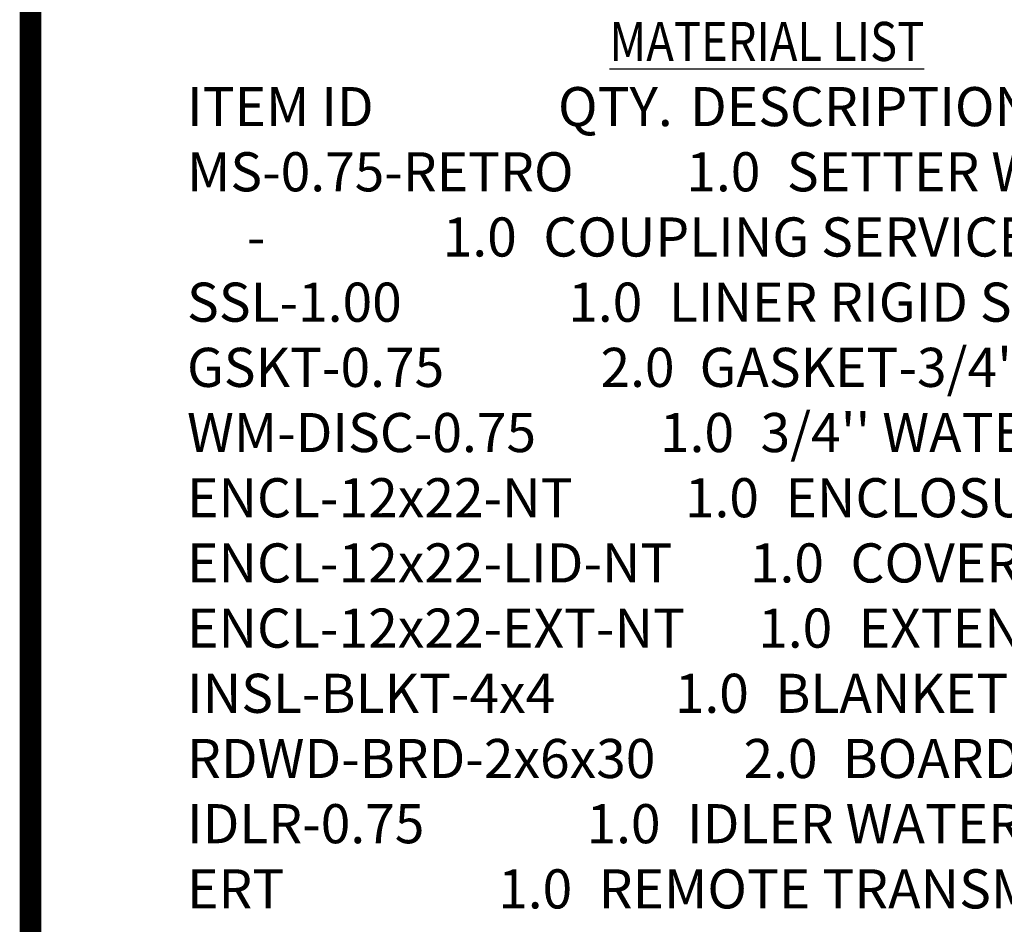
# Model space of a CAD drawing. Extents: x 0.1 to 7.9, y 0.1 to 10.4.
# Drawn here: x 0.1 to 2.4, y 1.5 to 3.6 of the extents above; entities that cross this region are included whole.
import ezdxf
from ezdxf.enums import TextEntityAlignment as Align

# ---------------------------------------------------------------- set-up
doc = ezdxf.new("R2010")
doc.units = 0
doc.header["$LTSCALE"] = 0.5
doc.header["$MEASUREMENT"] = 0
doc.layers.get('0').update_dxf_attribs({"linetype": 'CONTINUOUS'})
for name, color, linetype in [('BORDER', 5, 'CONTINUOUS'), ('DTL_TEXT', 7, 'CONTINUOUS'), ('TMWA_LOGO', 7, 'CONTINUOUS')]:
    doc.layers.add(name, color=color, linetype=linetype)
doc.styles.add('ROMANS', font='romans.shx', dxfattribs={"width": 0.85})
doc.styles.add('TEXTSMALL', font='times.ttf', dxfattribs={"height": 0.08})
doc.styles.add('time', font='times.ttf', dxfattribs={"height": 0.1})
doc.styles.add('TIMESLARGE', font='times.ttf', dxfattribs={"height": 0.15})

# ---------------------------------------------------------------- blocks, each defined once
blk = doc.blocks.new('standards title block')
at = {"layer": 'BORDER', "const_width": 0.05}
blk.add_lwpolyline([(0.1092, 0.0956), (7.8576, 0.0956), (7.8576, 10.4083), (0.1092, 10.4083)], close=True, dxfattribs=at)
at = {"layer": 'TMWA_LOGO'}
for tag, height, style, p in [('APPENDIX', 0.1, 'time', (4.6092, 0.8661)), ('DESCRIPTION', 0.1, 'time', (4.6092, 0.7004)), ('DATE', 0.1, 'time', (2.8092, 0.6754)), ('LINE2', 0.08, 'TEXTSMALL', (4.6092, 0.5663)), ('DRAWING', 0.15, 'TIMESLARGE', (6.9834, 0.4984)), ('LINE3', 0.08, 'TEXTSMALL', (4.6092, 0.4399)), ('LINE4', 0.08, 'TEXTSMALL', (4.6092, 0.3173)), ('REV', 0.1, 'time', (2.8092, 0.1854)), ('LINE5', 0.08, 'TEXTSMALL', (4.6092, 0.1943))]:
    blk.add_attdef(tag, text='', height=height, dxfattribs=dict(at, style=style)).set_placement(p, align=Align.CENTER)

msp = doc.modelspace()

# ---------------------------------------------------------------- block references
msp.add_blockref('standards title block', (0, 0))

# ---------------------------------------------------------------- texts
at = {"layer": 'DTL_TEXT', "insert": (0.4693, 3.5649), "char_height": 0.09, "width": 7.1565, "attachment_point": 1, "style": 'ROMANS'}
msp.add_mtext('{\\W8.8366;\\L    \\W0.85;MATERIAL LIST}\\PITEM ID{\\W3.4262; \\W4; \\W4;  }QTY.{\\W1.45; }DESCRIPTION\\PMS-0.75-RETRO{\\W1.4357; \\W4;  }1.0{\\W2.21904; }SETTER WATER METER\\P     - {\\W1.8476; \\W4; \\W4;  }1.0{\\W2.21904; }COUPLING SERVICE - BASED ON EXISTING SERVICE  X 3/4\'\' FIP\\PSSL-1.00{\\W1.9286; \\W4; \\W4;  }1.0{\\W2.21904; }LINER RIGID STAINLESS STEEL FOR 1\'\' CTS HDPE TUBING\\PGSKT-0.75{\\W1.0786; \\W4; \\W4;  }2.0{\\W2.09761; }GASKET-3/4\'\' FOR WATER METER\\PWM-DISC-0.75{\\W2.3667; \\W4;  }1.0{\\W2.21904; }3/4\'\' WATER METER - SUPPLIED AND INSTALLED BY TMWA\\PENCL-12x22-NT{\\W1.3952; \\W4;  }1.0{\\W2.21904; }ENCLOSURE NON-TRAFFIC 12 X 22 WATER METERS, SEE NOTE 2\\PENCL-12x22-LID-NT{\\W2.481; \\W4; }1.0{\\W2.21904; }COVER NON-TRAFFIC 12 X 22, SEE NOTE 2\\PENCL-12x22-EXT-NT{\\W2.1167; \\W4; }1.0{\\W2.21904; }EXTENSION BOX NON-TRAFFIC 12 X 22, SEE NOTE 2\\PINSL-BLKT-4x4{\\W2.0024; \\W4;  }1.0{\\W2.21904; }BLANKET INSULATION 4\' X 4\' FOR WATER METERS\\PRDWD-BRD-2x6x30{\\W3.3714; \\W4; }2.0{\\W2.09761; }BOARD - REDWOOD 2\'\' X 6\'\' X 30"\\PIDLR-0.75{\\W1.5643; \\W4; \\W4;  }1.0{\\W2.21904; }IDLER WATER METER 3/4" SETTER\\PERT{\\W1.8952; \\W4; \\W4; \\W4;  }1.0{\\W2.21904; }REMOTE TRANSMITTER - SUPPLIED AND INSTALLED BY TMWA', dxfattribs=at)

doc.saveas('drawing.dxf')
